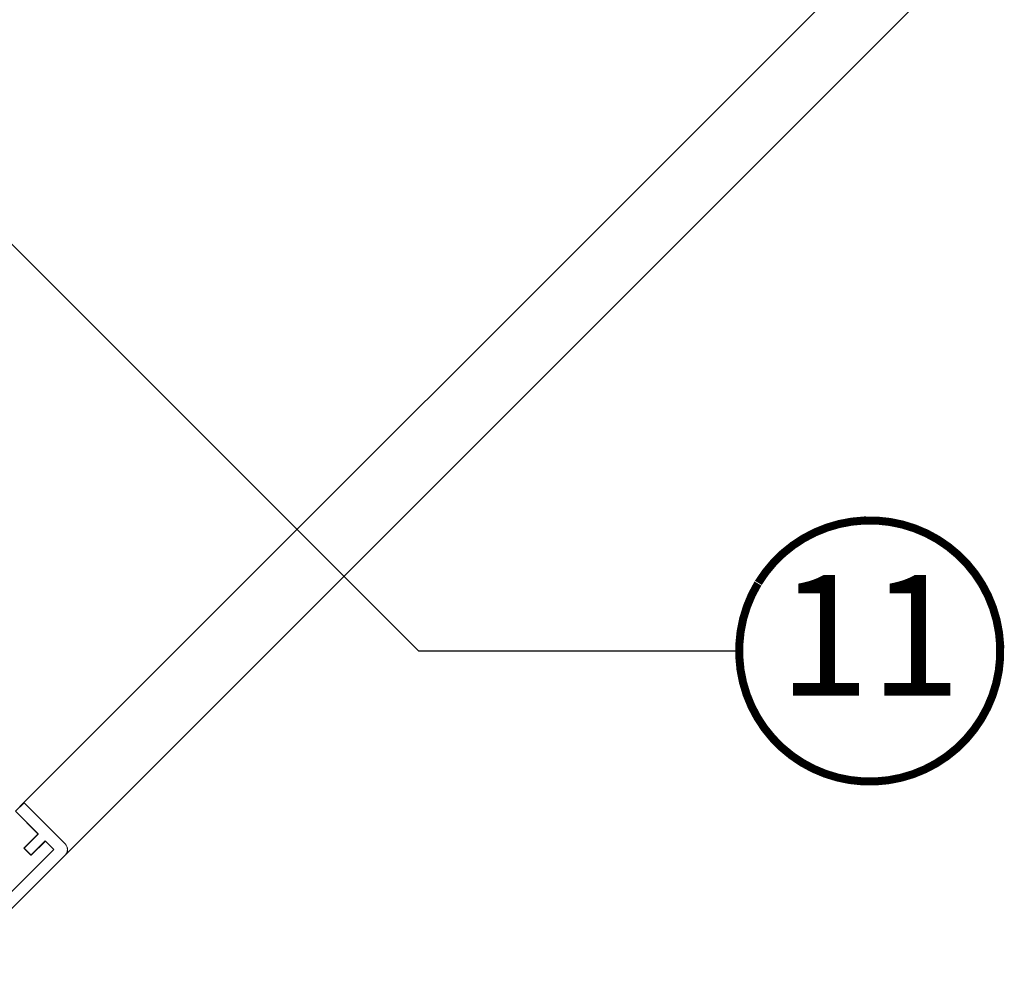
# Model space of a CAD drawing. Units: millimetres. Extents: x -11583 to -7183, y -131 to 4673.
# Drawn here: x -10039 to -9794, y 1103 to 1342 of the extents above; entities that cross this region are included whole.
import ezdxf
from ezdxf.enums import TextEntityAlignment as Align

# ---------------------------------------------------------------- set-up
doc = ezdxf.new("R2010")
doc.units = ezdxf.units.MM
doc.header["$LTSCALE"] = 50
doc.header["$MEASUREMENT"] = 0
doc.layers.add('VELUX-1_10', color=10, linetype='CONTINUOUS')
doc.layers.add('VELUX-REDLINELEVEL', color=1, linetype='CONTINUOUS', lineweight=18)
doc.layers.add('VELUX_INSIDECOVERING', color=7, linetype='CONTINUOUS', lineweight=18)
doc.styles.add('Verdana', font='verdana.ttf')
doc.dimstyles.new('VERDANA', dxfattribs={"dimtxt": 8, "dimasz": 12, "dimexe": 2, "dimexo": 0, "dimgap": 2, "dimtad": 1, "dimdec": 0, "dimzin": 0, "dimdsep": 46, "dimtxsty": 'Verdana', "dimcen": 0.09, "dimclrd": 256, "dimclre": 256, "dimclrt": 256, "dimadec": 0, "dimazin": 0, "dimtfac": 1, "dimtdec": 0, "dimtix": 1, "dimtmove": 0, "dimatfit": 3, "dimfxl": 0, "dimtolj": 1, "dimtzin": 0, "dimarcsym": 0})

# ---------------------------------------------------------------- blocks, each defined once
blk = doc.blocks.new('Position_1_10')
at = {"layer": 'VELUX-1_10', "const_width": 2}
blk.add_lwpolyline([(-27.72584569558762, 16.95663529314379, -680.2406413038243), (-27.82507533244893, 16.79330767727834, 1.773395182032496)], format="xyb", dxfattribs=at)
at = {"layer": 'VELUX-1_10', "style": 'Verdana'}
blk.add_attdef('POS', text='', height=30, dxfattribs=at).set_placement((1.523403625469655e-11, 2.41016095969826e-11), align=Align.MIDDLE)
blk = doc.blocks.new('linning')
at = {"layer": 'VELUX_INSIDECOVERING', "color": 7, "linetype": 'Continuous'}
blk.add_lwpolyline([(53.97609464298876, -5.259795557793552, 0.3217026890684749), (53.56446416370272, -4.168503199660165), (50.30955735860698, -2.000349435963017), (49.00921695516081, -2.000349435962164), (49.00921695516081, -4.000758487751398), (45.0085180832375, -4.000758487750545), (45.0085180832375, -8.501574526578509), (47.33401223588589, -8.501574526578509), (47.50904430192895, -6.501225090616401), (50.53705135180098, -6.501225090616401), (48.66106052951909, -13.50250773231096), (0, -13.50250773231011), (0, -10.50198357836695), (5.000933205730689, -10.50198357836695), (5.000933205730689, -8.001516975501943), (0, -8.00151697550109), (0, 0), (-3.00046453811774, 5.684341886080801e-14), (-3.000517706128448, -14.50271011202716, 0.4142135623731066), (-1.000142516131746, -16.50308530202727), (49.428522366381, -16.50308530202818, 0.3394542588633962), (51.36073642466908, -15.02044530855034)], format="xyb", close=True, dxfattribs=at)
blk = doc.blocks.new('dach F h unten')
at = {"layer": 'VELUX-REDLINELEVEL', "xscale": -1}
blk.add_blockref('linning', (-123.2851040753889, -262.4996505642682), dxfattribs=at)
at = {"layer": 'VELUX-REDLINELEVEL', "xscale": -1, "rotation": 359.9999999999995}
blk.add_blockref('linning', (-123.2851040753831, -262.5486475791012), dxfattribs=at)

msp = doc.modelspace()

# ---------------------------------------------------------------- linework, layer by layer
at = {"layer": 'VELUX_INSIDECOVERING', "lineweight": 5}
for p, q in [((-10037.83137000586, 1147.348848534988), (-9811.35592947916, 1373.824289061684)), ((-10027.26522138089, 1134.576110104829), (-9799.686485951595, 1362.15484553412))]:
    msp.add_line(p, q, dxfattribs=at)

# ---------------------------------------------------------------- block references
at = {"layer": 'VELUX-1_10', "rotation": 45}
msp.add_blockref('dach F h unten', (-10138.39256868937, 1418.018215797276), dxfattribs=at)
at = {"layer": 'VELUX-1_10'}
msp.add_blockref('Position_1_10', (-9827.289732045045, 1185.085321968913), dxfattribs=at).add_auto_attribs({'POS': '11'})

# ---------------------------------------------------------------- leaders
msp.add_leader([(-10052.48402970428, 1297.934458865661), (-9939.634892807315, 1185.085321968982), (-9859.789732045005, 1185.085321968982)], dimstyle='VERDANA', override={"dimasz": 7, "dimtad": 0, "dimldrblk": 'Dot'}, dxfattribs=at)

doc.saveas('drawing.dxf')
